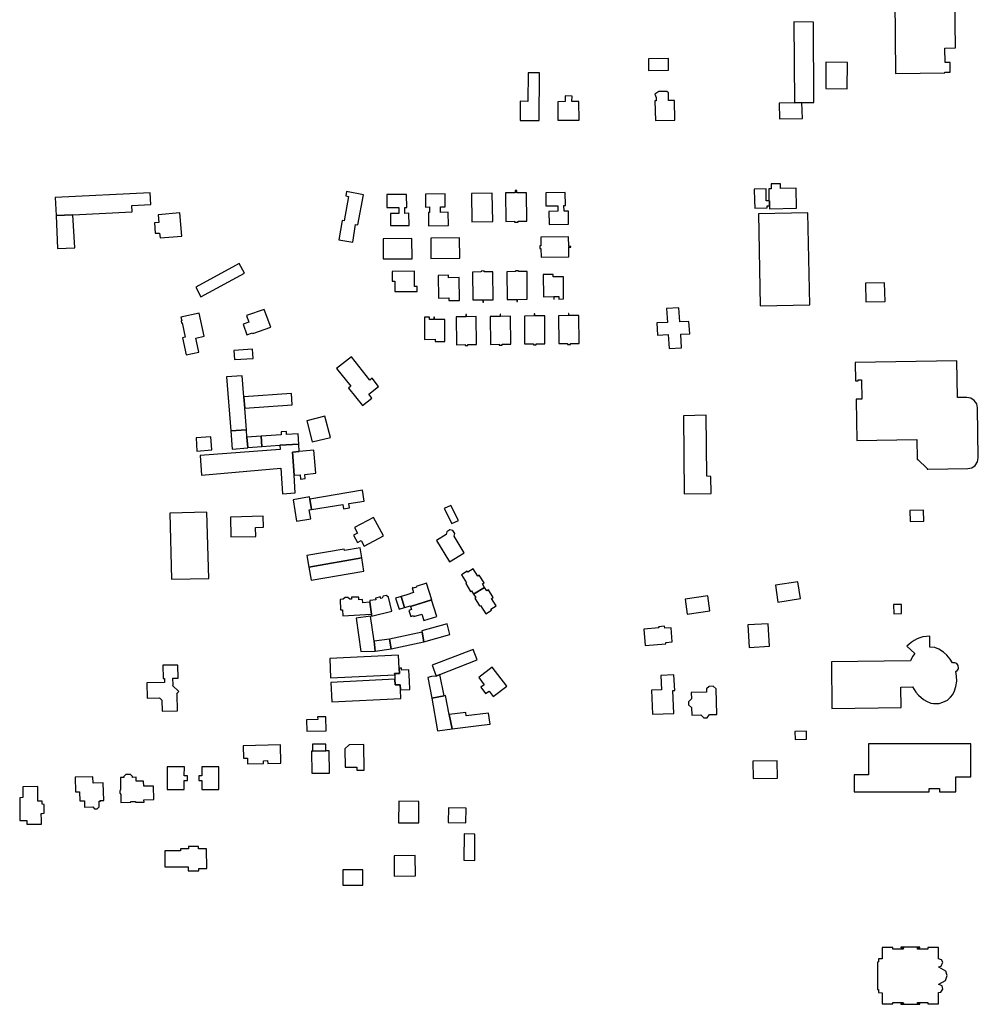
# Model space of a CAD drawing. Units: inches. Extents: x 7498630 to 7506919, y 5773938 to 5782289.
# Drawn here: x 7500735 to 7501238, y 5774513 to 5775029 of the extents above; entities that cross this region are included whole.
import ezdxf

# ---------------------------------------------------------------- set-up
doc = ezdxf.new("R2010")
doc.units = ezdxf.units.IN
doc.header["$MEASUREMENT"] = 0

msp = doc.modelspace()

# ---------------------------------------------------------------- linework, layer by layer
for points in [[(7501219.98, 5775066.38), (7501194.04, 5775066.09), (7501194.22, 5775049.58), (7501188.21, 5775049.52), (7501188.3, 5775040.14), (7501194.31, 5775040.2), (7501194.76, 5775001.22), (7501220.63, 5775001.54), (7501220.62, 5775001.77), (7501223.41, 5775001.85), (7501223.35, 5775006.97), (7501220.69, 5775006.94), (7501220.6, 5775014.49), (7501226.17, 5775014.55), (7501225.88, 5775040.88), (7501220.3, 5775040.82), (7501219.98, 5775066.38)], [(7501151.78, 5774985.89), (7501151.68, 5775028.16), (7501141.45, 5775028.24), (7501141.8, 5774985.81), (7501145.63, 5774985.89), (7501151.78, 5774985.89)], [(7501065.12, 5775002.79), (7501075.68, 5775002.97), (7501075.59, 5775008.97), (7501065.05, 5775008.81), (7501065.12, 5775002.79)], [(7501169.34, 5774993.15), (7501169.54, 5775007.01), (7501158.14, 5775007.17), (7501158.12, 5774993.22), (7501169.34, 5774993.15)], [(7501007.84, 5774976.46), (7501007.95, 5775001.5), (7501001.99, 5775001.55), (7501001.85, 5774986.5), (7500997.74, 5774986.55), (7500997.74, 5774976.47), (7501007.84, 5774976.46)], [(7501028.68, 5774976.64), (7501028.56, 5774986.42), (7501024.93, 5774986.42), (7501024.99, 5774989.34), (7501021.36, 5774989.38), (7501021.42, 5774986.48), (7501017.57, 5774986.36), (7501017.62, 5774976.64), (7501028.68, 5774976.64)], [(7501068.8, 5774976.52), (7501079.02, 5774976.68), (7501078.79, 5774986.97), (7501075.59, 5774986.92), (7501075.53, 5774990.92), (7501074.72, 5774991.71), (7501070.47, 5774991.64), (7501068.47, 5774990.31), (7501069.19, 5774988.62), (7501069.22, 5774986.82), (7501068.52, 5774986.81), (7501068.8, 5774976.52)], [(7501145.85, 5774977.59), (7501145.63, 5774985.89), (7501141.8, 5774985.81), (7501133.73, 5774985.65), (7501133.83, 5774977.41), (7501145.85, 5774977.59)], [(7501128.56, 5774934.32), (7501128.33, 5774934.33), (7501126.9, 5774934.38), (7501126.78, 5774940.61), (7501120.6, 5774940.49), (7501120.79, 5774934.43), (7501120.95, 5774930.48), (7501127.37, 5774930.7), (7501127.4, 5774931.62), (7501128.6, 5774931.64), (7501128.56, 5774934.32)], [(7501142.59, 5774940.88), (7501134.41, 5774940.75), (7501134.4, 5774943.25), (7501129.43, 5774943.16), (7501129.45, 5774940.66), (7501128.26, 5774940.65), (7501128.33, 5774934.33), (7501128.56, 5774934.32), (7501128.6, 5774931.64), (7501128.63, 5774930.19), (7501142.71, 5774930.42), (7501142.59, 5774940.88)], [(7500794.14, 5774928.57), (7500793.98, 5774931.93), (7500804.02, 5774932.42), (7500803.72, 5774938.57), (7500753.82, 5774936.14), (7500754.32, 5774926.65), (7500763.14, 5774926.99), (7500794.14, 5774928.57)], [(7500912.62, 5774921.68), (7500915.54, 5774937.54), (7500906.7, 5774939.21), (7500906.36, 5774936.96), (7500907.74, 5774936.64), (7500905.45, 5774923.8), (7500904.33, 5774924.02), (7500902.7, 5774913.83), (7500910.05, 5774912.66), (7500911.45, 5774921.88), (7500912.62, 5774921.68)], [(7500927.78, 5774937.63), (7500927.83, 5774930.78), (7500934.07, 5774930.85), (7500934.12, 5774927.75), (7500929.67, 5774927.68), (7500929.75, 5774921.32), (7500939.47, 5774921.41), (7500939.38, 5774927.79), (7500937.34, 5774927.75), (7500937.35, 5774930.9), (7500938.25, 5774930.89), (7500938.1, 5774937.69), (7500927.78, 5774937.63)], [(7500948.08, 5774937.84), (7500948.12, 5774931), (7500950.13, 5774931.08), (7500950.18, 5774928.12), (7500949.64, 5774928.12), (7500949.75, 5774921.23), (7500960.13, 5774921.4), (7500960.08, 5774928.28), (7500956.07, 5774928.26), (7500956.05, 5774931.12), (7500958.51, 5774931.14), (7500958.46, 5774938.02), (7500948.08, 5774937.84)], [(7500983.37, 5774923.46), (7500983.11, 5774938.35), (7500972.26, 5774938.25), (7500972.43, 5774923.32), (7500983.37, 5774923.46)], [(7501001.28, 5774923.65), (7501001.1, 5774938.58), (7500996.04, 5774938.53), (7500996.01, 5774939.69), (7500995.24, 5774939.68), (7500995.24, 5774938.53), (7500990.17, 5774938.45), (7500990.34, 5774923.52), (7500994.82, 5774923.57), (7500994.83, 5774923.06), (7500996.8, 5774923.1), (7500996.79, 5774923.58), (7501001.28, 5774923.65)], [(7501011.26, 5774938.51), (7501011.33, 5774931.68), (7501017.52, 5774931.75), (7501017.54, 5774928.85), (7501012.86, 5774928.79), (7501012.93, 5774921.96), (7501023.15, 5774922.09), (7501023.06, 5774928.92), (7501020.79, 5774928.89), (7501020.77, 5774931.78), (7501021.54, 5774931.8), (7501021.44, 5774938.64), (7501011.26, 5774938.51)], [(7500764.08, 5774909.65), (7500763.14, 5774926.99), (7500754.32, 5774926.65), (7500755.12, 5774909.28), (7500764.08, 5774909.65)], [(7500820.36, 5774915.83), (7500819.25, 5774927.97), (7500807.89, 5774926.96), (7500808.12, 5774922.91), (7500805.93, 5774922.71), (7500806.28, 5774917.28), (7500808.54, 5774917.42), (7500808.88, 5774914.89), (7500820.36, 5774915.83)], [(7501149.68, 5774879.79), (7501148.79, 5774928.02), (7501122.79, 5774927.51), (7501123.63, 5774879.28), (7501149.68, 5774879.79)], [(7500950.94, 5774904.09), (7500966.05, 5774904.21), (7500965.93, 5774914.84), (7500950.86, 5774914.7), (7500950.94, 5774904.09)], [(7501023.21, 5774915.46), (7501008.6, 5774915.31), (7501008.65, 5774910.77), (7501008.15, 5774910.76), (7501008.18, 5774909.22), (7501008.67, 5774909.23), (7501008.72, 5774904.68), (7501023.32, 5774904.86), (7501023.27, 5774910.06), (7501024.43, 5774910.07), (7501024.43, 5774910.32), (7501023.26, 5774910.31), (7501023.21, 5774915.46)], [(7500941.01, 5774914.58), (7500925.89, 5774914.45), (7500925.97, 5774903.8), (7500941.12, 5774903.94), (7500941.01, 5774914.58)], [(7500830.28, 5774883.84), (7500853.21, 5774896.3), (7500850.3, 5774901.36), (7500827.54, 5774888.94), (7500830.28, 5774883.84)], [(7500942.27, 5774897.39), (7500930.62, 5774897.26), (7500930.7, 5774892.11), (7500932, 5774892.09), (7500932.03, 5774886.66), (7500943.66, 5774886.75), (7500943.66, 5774889.37), (7500942.36, 5774889.37), (7500942.27, 5774897.39)], [(7500954.79, 5774895.2), (7500954.93, 5774883.25), (7500960.32, 5774883.32), (7500960.34, 5774882), (7500965.88, 5774882.07), (7500965.73, 5774894.01), (7500960.27, 5774893.95), (7500960.24, 5774895.26), (7500954.79, 5774895.2)], [(7500983.66, 5774882.42), (7500983.49, 5774897.06), (7500978.96, 5774896.98), (7500978.94, 5774897.49), (7500977.39, 5774897.48), (7500977.4, 5774896.99), (7500972.86, 5774896.93), (7500973.02, 5774882.29), (7500978.2, 5774882.35), (7500978.23, 5774881.04), (7500978.48, 5774881.04), (7500978.45, 5774882.34), (7500983.66, 5774882.42)], [(7501001.39, 5774897.24), (7500996.85, 5774897.18), (7500996.87, 5774897.57), (7500995.33, 5774897.58), (7500995.32, 5774897.17), (7500990.79, 5774897.12), (7500990.93, 5774882.51), (7500996.12, 5774882.57), (7500996.12, 5774881.41), (7500996.38, 5774881.42), (7500996.38, 5774882.57), (7501001.54, 5774882.62), (7501001.39, 5774897.24)], [(7501020.6, 5774882.81), (7501020.49, 5774894.45), (7501015.04, 5774894.39), (7501015.02, 5774895.67), (7501009.86, 5774895.64), (7501009.99, 5774884), (7501015.39, 5774884.06), (7501015.41, 5774882.76), (7501015.66, 5774882.76), (7501015.64, 5774884.07), (7501018, 5774884.09), (7501018.02, 5774882.78), (7501020.6, 5774882.81)], [(7501189.25, 5774881.48), (7501189.01, 5774891.24), (7501179.05, 5774891.04), (7501179.1, 5774881.23), (7501189.25, 5774881.48)], [(7500819.82, 5774873.27), (7500820.24, 5774871.31), (7500819.92, 5774871.24), (7500820.15, 5774870.14), (7500820.47, 5774870.22), (7500822.07, 5774862.67), (7500820.66, 5774862.36), (7500822.59, 5774853.52), (7500829.13, 5774854.95), (7500827.9, 5774860.69), (7500827.56, 5774862.29), (7500831.96, 5774863.26), (7500829.37, 5774875.32), (7500819.82, 5774873.27)], [(7500866.96, 5774867.97), (7500863.53, 5774877.3), (7500854.2, 5774874.08), (7500855.46, 5774870.62), (7500852.46, 5774869.54), (7500854.39, 5774863.97), (7500857.32, 5774865.04), (7500857.47, 5774864.63), (7500866.96, 5774867.97)], [(7500964.16, 5774873.43), (7500964.32, 5774858.79), (7500968.86, 5774858.85), (7500968.87, 5774858.35), (7500970.4, 5774858.37), (7500970.36, 5774858.87), (7500974.93, 5774858.92), (7500974.78, 5774873.57), (7500969.59, 5774873.5), (7500969.58, 5774874.65), (7500969.32, 5774874.65), (7500969.34, 5774873.49), (7500964.16, 5774873.43)], [(7500982.06, 5774873.61), (7500982.23, 5774858.98), (7500986.81, 5774859), (7500986.8, 5774858.54), (7500988.33, 5774858.56), (7500988.33, 5774859.06), (7500992.85, 5774859.12), (7500992.69, 5774873.73), (7500987.51, 5774873.68), (7500987.5, 5774874.84), (7500987.24, 5774874.83), (7500987.26, 5774873.68), (7500982.06, 5774873.61)], [(7501000.02, 5774873.83), (7501000.14, 5774859.2), (7501004.71, 5774859.24), (7501004.7, 5774858.75), (7501006.21, 5774858.74), (7501006.22, 5774859.23), (7501010.78, 5774859.34), (7501010.64, 5774873.9), (7501005.42, 5774873.87), (7501005.42, 5774875.02), (7501005.17, 5774875.02), (7501005.17, 5774873.87), (7501000.02, 5774873.83)], [(7501017.91, 5774874), (7501018.08, 5774859.39), (7501022.63, 5774859.44), (7501022.64, 5774858.89), (7501024.13, 5774858.93), (7501024.14, 5774859.46), (7501028.67, 5774859.51), (7501028.55, 5774874.07), (7501023.34, 5774874.04), (7501023.34, 5774875.2), (7501023.09, 5774875.2), (7501023.08, 5774874.05), (7501017.91, 5774874)], [(7501069.49, 5774870.26), (7501069.86, 5774863.77), (7501075.49, 5774864.07), (7501075.91, 5774856.83), (7501082.4, 5774857.15), (7501082, 5774864.28), (7501086.74, 5774864.51), (7501086.32, 5774871.05), (7501081.54, 5774870.82), (7501081.04, 5774878.09), (7501074.53, 5774877.77), (7501075.04, 5774870.49), (7501069.49, 5774870.26)], [(7500947.52, 5774873.25), (7500947.67, 5774861.61), (7500953.11, 5774861.66), (7500953.12, 5774860.4), (7500958.3, 5774860.42), (7500958.19, 5774872.04), (7500952.76, 5774872.01), (7500952.76, 5774873.33), (7500952.5, 5774873.33), (7500952.51, 5774872), (7500950.2, 5774871.97), (7500950.18, 5774873.25), (7500947.52, 5774873.25)], [(7500857.69, 5774851.55), (7500857.4, 5774856.44), (7500847.56, 5774855.82), (7500847.92, 5774850.97), (7500857.69, 5774851.55)], [(7500918.88, 5774840.22), (7500909.26, 5774852.48), (7500901.5, 5774846.37), (7500908.97, 5774836.96), (7500907.8, 5774836.04), (7500915.12, 5774826.8), (7500920.04, 5774830.75), (7500918.36, 5774832.84), (7500923.52, 5774836.93), (7500920.12, 5774841.2), (7500918.88, 5774840.22)], [(7501173.59, 5774849.49), (7501173.74, 5774839.78), (7501175.12, 5774839.79), (7501175.11, 5774840.34), (7501176.83, 5774840.36), (7501177.02, 5774830.29), (7501174, 5774830.22), (7501174.01, 5774829.59), (7501174.35, 5774808.57), (7501205.86, 5774809.06), (7501206.03, 5774798.91), (7501206.09, 5774798.55), (7501206.45, 5774798.61), (7501211.37, 5774793.83), (7501211.32, 5774793.49), (7501211.69, 5774793.43), (7501232.7, 5774793.75), (7501234.8, 5774794.19), (7501236.58, 5774795.42), (7501237.76, 5774797.25), (7501238.15, 5774799.36), (7501237.74, 5774825.69), (7501237.3, 5774827.78), (7501236.06, 5774829.55), (7501234.24, 5774830.75), (7501232.12, 5774831.15), (7501227.17, 5774831.05), (7501226.88, 5774850.29), (7501173.59, 5774849.49)], [(7500853.26, 5774825.47), (7500852.8, 5774831.41), (7500851.94, 5774842.53), (7500843.75, 5774841.95), (7500846.02, 5774813.61), (7500854.13, 5774814.09), (7500853.26, 5774825.47)], [(7500878.15, 5774827.16), (7500877.74, 5774833.14), (7500852.8, 5774831.41), (7500853.26, 5774825.47), (7500878.15, 5774827.16)], [(7501095.69, 5774789.83), (7501095.44, 5774821.74), (7501083.44, 5774821.52), (7501083.86, 5774780.57), (7501097.92, 5774780.67), (7501097.79, 5774789.7), (7501095.69, 5774789.83)], [(7500885.86, 5774818.82), (7500888.65, 5774807.76), (7500898.21, 5774810.16), (7500895.22, 5774821.31), (7500885.86, 5774818.82)], [(7500854.42, 5774810.26), (7500854.13, 5774814.09), (7500846.02, 5774813.61), (7500846.74, 5774804.04), (7500854.9, 5774804.62), (7500854.88, 5774804.86), (7500854.42, 5774810.26)], [(7500881.63, 5774806.58), (7500881.3, 5774812.05), (7500875.2, 5774811.64), (7500875.11, 5774813.22), (7500872.35, 5774813.06), (7500872.42, 5774811.46), (7500861.84, 5774810.75), (7500862.26, 5774805.41), (7500871.77, 5774805.98), (7500881.63, 5774806.58)], [(7500835.99, 5774803.54), (7500835.53, 5774810.52), (7500827.77, 5774809.95), (7500828.2, 5774802.94), (7500835.99, 5774803.54)], [(7500879.15, 5774790.23), (7500878.26, 5774802.44), (7500881.87, 5774802.75), (7500881.63, 5774806.58), (7500871.77, 5774805.98), (7500871.94, 5774803.84), (7500829.91, 5774800.57), (7500830.62, 5774790.33), (7500872.19, 5774794), (7500873.06, 5774780.56), (7500879.7, 5774781.12), (7500879.15, 5774790.23)], [(7500862.26, 5774805.41), (7500861.84, 5774810.75), (7500854.42, 5774810.26), (7500854.88, 5774804.86), (7500862.26, 5774805.41)], [(7500890.52, 5774791.28), (7500889.52, 5774803.42), (7500881.87, 5774802.75), (7500878.26, 5774802.44), (7500879.15, 5774790.23), (7500882.39, 5774790.53), (7500882.61, 5774788.3), (7500885.03, 5774788.55), (7500884.84, 5774790.75), (7500890.52, 5774791.28)], [(7500915.99, 5774776.71), (7500914.98, 5774782.47), (7500887.5, 5774777.7), (7500888.32, 5774772.24), (7500904.79, 5774774.91), (7500905.16, 5774772.64), (7500908.27, 5774773.14), (7500907.9, 5774775.41), (7500915.99, 5774776.71)], [(7500888.32, 5774772.24), (7500887.5, 5774777.7), (7500887.29, 5774778.89), (7500878.68, 5774777.38), (7500880.39, 5774766.17), (7500887.9, 5774767.32), (7500887.14, 5774772.07), (7500888.32, 5774772.24)], [(7500813.97, 5774770.43), (7500814.9, 5774735.64), (7500834.38, 5774736.16), (7500833.47, 5774770.94), (7500813.97, 5774770.43)], [(7500965.44, 5774766.6), (7500961.42, 5774774.46), (7500957.96, 5774772.74), (7500961.85, 5774764.91), (7500965.44, 5774766.6)], [(7501209.5, 5774766.21), (7501209.47, 5774771.91), (7501202.27, 5774771.78), (7501202.42, 5774766.06), (7501209.5, 5774766.21)], [(7500863.1, 5774762.98), (7500862.94, 5774768.78), (7500845.89, 5774768.32), (7500846, 5774757.98), (7500859.04, 5774758.2), (7500858.92, 5774762.84), (7500863.1, 5774762.98)], [(7500926.02, 5774758.48), (7500920.81, 5774768.16), (7500910.82, 5774762.8), (7500912.36, 5774759.9), (7500910.36, 5774758.86), (7500912.48, 5774754.91), (7500914.45, 5774755.96), (7500916, 5774753.02), (7500926.02, 5774758.48)], [(7500960.76, 5774744.74), (7500968.46, 5774749.5), (7500963.1, 5774758.25), (7500963.45, 5774759.62), (7500962.45, 5774761.27), (7500960.93, 5774761.64), (7500959.24, 5774760.62), (7500958.96, 5774759.22), (7500953.87, 5774756.1), (7500960.76, 5774744.74)], [(7500914.64, 5774746.97), (7500913.8, 5774752.16), (7500905.57, 5774750.81), (7500905.53, 5774751.46), (7500885.9, 5774748.07), (7500886.91, 5774742.1), (7500914.64, 5774746.97)], [(7500915.78, 5774739.97), (7500914.64, 5774746.97), (7500886.91, 5774742.1), (7500888.09, 5774735.13), (7500915.78, 5774739.97)], [(7500967.01, 5774738.07), (7500969.71, 5774733.73), (7500969.2, 5774733.41), (7500971.77, 5774729.29), (7500972.27, 5774729.6), (7500973.37, 5774727.84), (7500979.15, 5774731.43), (7500978.05, 5774733.21), (7500978.89, 5774733.73), (7500976.35, 5774737.85), (7500975.5, 5774737.33), (7500973.14, 5774741.15), (7500970.32, 5774739.41), (7500970.01, 5774739.92), (7500967.01, 5774738.07)], [(7501144.84, 5774725.54), (7501143.5, 5774734.38), (7501131.73, 5774732.52), (7501133.05, 5774723.62), (7501144.84, 5774725.54)], [(7500941.08, 5774731.23), (7500941.89, 5774728.69), (7500938.35, 5774727.57), (7500935.29, 5774726.66), (7500937.16, 5774720.88), (7500940.17, 5774721.8), (7500940.33, 5774721.33), (7500951.43, 5774724.86), (7500948.64, 5774733.64), (7500943.21, 5774731.91), (7500943.33, 5774731.53), (7500941.62, 5774730.98), (7500941.5, 5774731.36), (7500941.08, 5774731.23)], [(7500973.37, 5774727.84), (7500974.46, 5774726.08), (7500973.96, 5774725.77), (7500976.51, 5774721.65), (7500977.02, 5774721.96), (7500979.72, 5774717.61), (7500982.67, 5774719.47), (7500982.36, 5774719.97), (7500985.17, 5774721.71), (7500982.8, 5774725.53), (7500983.65, 5774726.06), (7500981.1, 5774730.18), (7500980.25, 5774729.66), (7500979.15, 5774731.43), (7500973.37, 5774727.84)], [(7500903.27, 5774725.07), (7500903.46, 5774719.58), (7500904.65, 5774719.63), (7500904.71, 5774716.43), (7500919.56, 5774717.41), (7500919.73, 5774717.43), (7500918.96, 5774723.74), (7500915.3, 5774723.35), (7500915.06, 5774725.13), (7500913.1, 5774724.95), (7500913.06, 5774726.29), (7500909.26, 5774726.2), (7500909.28, 5774725.26), (7500908.35, 5774725.22), (7500907.35, 5774726.15), (7500905.89, 5774726.09), (7500904.91, 5774725.17), (7500903.27, 5774725.07)], [(7500930.52, 5774718.94), (7500928.71, 5774726.33), (7500927.43, 5774727.11), (7500925.98, 5774726.76), (7500925.31, 5774725.72), (7500924.66, 5774725.6), (7500924.46, 5774726.37), (7500921.97, 5774725.82), (7500922.1, 5774724.92), (7500918.89, 5774724.56), (7500918.96, 5774723.74), (7500919.73, 5774717.43), (7500919.81, 5774716.34), (7500930.52, 5774718.94)], [(7500932.39, 5774725.69), (7500934.31, 5774720), (7500937.16, 5774720.88), (7500935.29, 5774726.66), (7500932.39, 5774725.69)], [(7500954.02, 5774716.14), (7500951.29, 5774724.82), (7500940.33, 5774721.33), (7500940.83, 5774719.8), (7500939.41, 5774719.33), (7500940.46, 5774716.1), (7500941.89, 5774716.57), (7500942.04, 5774716.09), (7500946.25, 5774717.38), (7500947.26, 5774714.08), (7500954.02, 5774716.14)], [(7501097.33, 5774719.05), (7501096.16, 5774726.94), (7501084.28, 5774725.16), (7501085.38, 5774717.3), (7501097.33, 5774719.05)], [(7501193.73, 5774722.41), (7501193.78, 5774717.59), (7501197.86, 5774717.64), (7501197.81, 5774722.46), (7501193.73, 5774722.41)], [(7500911.8, 5774715.27), (7500914.14, 5774697.78), (7500921.79, 5774698.01), (7500921.11, 5774703.1), (7500919.29, 5774716.27), (7500911.8, 5774715.27)], [(7500946.36, 5774707.93), (7500947.22, 5774702.87), (7500960.93, 5774706.74), (7500959.47, 5774712.32), (7500946.11, 5774708.62), (7500946.36, 5774707.93)], [(7501062.65, 5774709.54), (7501063.35, 5774700.96), (7501074.27, 5774701.84), (7501074.21, 5774702.53), (7501077.55, 5774702.78), (7501076.96, 5774710.2), (7501073.61, 5774709.93), (7501073.51, 5774711.02), (7501070.43, 5774710.78), (7501070.48, 5774710.18), (7501062.65, 5774709.54)], [(7501128.58, 5774700.55), (7501127.9, 5774712.3), (7501117.25, 5774711.67), (7501117.95, 5774699.9), (7501128.58, 5774700.55)], [(7500921.11, 5774703.1), (7500921.79, 5774698.01), (7500930.19, 5774699.2), (7500929.18, 5774704.22), (7500921.11, 5774703.1)], [(7500929.18, 5774704.22), (7500930.19, 5774699.2), (7500947.22, 5774702.87), (7500946.36, 5774707.93), (7500929.18, 5774704.22)], [(7501161.07, 5774692.37), (7501161.37, 5774667.92), (7501197.62, 5774668.36), (7501197.48, 5774679.06), (7501203.67, 5774679.13), (7501205.29, 5774676.37), (7501206.78, 5774674.81), (7501209.36, 5774672.59), (7501211.06, 5774671.62), (7501213.18, 5774670.7), (7501214.64, 5774670.5), (7501217.56, 5774670.43), (7501219.6, 5774671.1), (7501221.97, 5774672.3), (7501223.61, 5774673.82), (7501224.82, 5774675.2), (7501225.67, 5774677.16), (7501226.44, 5774679.45), (7501226.83, 5774682.16), (7501226.8, 5774684.76), (7501226.33, 5774687.26), (7501227.04, 5774687.73), (7501227.72, 5774688.74), (7501227.75, 5774689.05), (7501227.63, 5774690.34), (7501227.26, 5774690.98), (7501226.85, 5774691.39), (7501225.9, 5774691.83), (7501224.63, 5774691.77), (7501223.47, 5774693.71), (7501221.56, 5774695.87), (7501219.84, 5774697.46), (7501217.44, 5774698.91), (7501215.41, 5774699.79), (7501212.78, 5774700.11), (7501212.7, 5774705.76), (7501210.9, 5774705.68), (7501209.09, 5774705.38), (7501207.52, 5774704.95), (7501206.14, 5774704.42), (7501204.44, 5774703.55), (7501202.89, 5774702.52), (7501201.64, 5774701.48), (7501200.71, 5774700.53), (7501204.8, 5774696.64), (7501203.66, 5774695.1), (7501202.64, 5774692.87), (7501161.07, 5774692.37)], [(7500955.68, 5774685.63), (7500975.28, 5774693.32), (7500973.09, 5774698.86), (7500951.56, 5774690.5), (7500953.8, 5774684.89), (7500955.68, 5774685.63)], [(7500897.85, 5774694.01), (7500898.35, 5774683.86), (7500931.96, 5774685.59), (7500931.94, 5774686.14), (7500934.44, 5774686.24), (7500934.32, 5774689.04), (7500934.03, 5774695.81), (7500897.85, 5774694.01)], [(7500810.29, 5774690.52), (7500810.42, 5774683.58), (7500811.1, 5774683.6), (7500811.14, 5774681.5), (7500801.87, 5774681.38), (7500802, 5774673.26), (7500808.53, 5774673.41), (7500809.8, 5774672.27), (7500809.92, 5774666.38), (7500818.05, 5774666.57), (7500817.9, 5774675.41), (7500817.66, 5774675.63), (7500818.69, 5774676.72), (7500815.42, 5774679.88), (7500815.7, 5774680.22), (7500815.63, 5774683.74), (7500818.3, 5774683.77), (7500818.2, 5774690.66), (7500810.29, 5774690.52)], [(7500934.32, 5774689.04), (7500934.44, 5774686.24), (7500931.94, 5774686.14), (7500931.96, 5774685.59), (7500932.06, 5774683.29), (7500932.2, 5774680.19), (7500934.81, 5774680.31), (7500934.93, 5774677.6), (7500939.95, 5774677.83), (7500939.69, 5774682.44), (7500939.54, 5774684.98), (7500939.36, 5774688.13), (7500935.53, 5774687.98), (7500935.47, 5774689.09), (7500934.32, 5774689.04)], [(7500990.72, 5774679.58), (7500983.17, 5774689.49), (7500976.08, 5774684.16), (7500978.94, 5774680.34), (7500977.09, 5774678.98), (7500979.65, 5774675.64), (7500981.5, 5774676.94), (7500983.56, 5774674.18), (7500990.72, 5774679.58)], [(7500898.49, 5774681.57), (7500899.05, 5774671.4), (7500935.15, 5774673.16), (7500934.93, 5774677.6), (7500934.81, 5774680.31), (7500932.2, 5774680.19), (7500932.06, 5774683.29), (7500898.49, 5774681.57)], [(7500957.91, 5774674.55), (7500955.68, 5774685.63), (7500953.8, 5774684.89), (7500951.29, 5774684.57), (7500949.34, 5774684.19), (7500951.4, 5774673.32), (7500957.91, 5774674.55)], [(7501071.89, 5774677.6), (7501066.65, 5774677.38), (7501067.3, 5774664.81), (7501078.38, 5774665.28), (7501077.8, 5774677.29), (7501078.89, 5774677.34), (7501078.42, 5774685.5), (7501071.54, 5774685.19), (7501071.89, 5774677.6)], [(7501100.94, 5774664.76), (7501100.56, 5774678.25), (7501099.08, 5774679.53), (7501096.99, 5774679.47), (7501095.52, 5774678.08), (7501095.58, 5774676.49), (7501087.49, 5774676.28), (7501087.61, 5774672.83), (7501086.17, 5774671.41), (7501086.17, 5774669.85), (7501087.75, 5774668.42), (7501087.89, 5774664.32), (7501092.61, 5774664.48), (7501094.09, 5774662.95), (7501095.84, 5774662.98), (7501097.18, 5774664.64), (7501100.94, 5774664.76)], [(7500960.55, 5774664.65), (7500958.55, 5774674.68), (7500957.91, 5774674.55), (7500951.4, 5774673.32), (7500954.48, 5774656.2), (7500962.05, 5774657.15), (7500960.55, 5774664.65)], [(7500885.7, 5774661.9), (7500885.79, 5774655.9), (7500895.94, 5774656.05), (7500895.78, 5774663.45), (7500891.53, 5774663.38), (7500891.55, 5774661.98), (7500885.7, 5774661.9)], [(7500982.02, 5774659.66), (7500981.23, 5774665.47), (7500969.47, 5774663.97), (7500969.27, 5774665.74), (7500960.55, 5774664.65), (7500962.05, 5774657.15), (7500977.57, 5774659.1), (7500982.02, 5774659.66)], [(7501142.11, 5774651.53), (7501148.07, 5774651.7), (7501147.96, 5774655.88), (7501141.98, 5774655.71), (7501142.11, 5774651.53)], [(7500872.2, 5774639.15), (7500872, 5774648.72), (7500852.53, 5774648.28), (7500852.64, 5774641.7), (7500854.73, 5774641.74), (7500854.8, 5774638.74), (7500863.18, 5774638.94), (7500863.14, 5774640.44), (7500865.28, 5774640.49), (7500865.32, 5774638.99), (7500872.2, 5774639.15)], [(7500888.86, 5774649.05), (7500888.88, 5774645.52), (7500895.82, 5774645.63), (7500895.76, 5774649.12), (7500888.86, 5774649.05)], [(7500906.03, 5774636.99), (7500912.09, 5774637.11), (7500912.15, 5774635.44), (7500915.96, 5774635.46), (7500915.69, 5774649.02), (7500908.09, 5774648.83), (7500905.84, 5774646.59), (7500906.03, 5774636.99)], [(7501180.59, 5774649.27), (7501180.59, 5774633.07), (7501173.09, 5774633.07), (7501173.09, 5774624.03), (7501212.29, 5774624.03), (7501212.29, 5774625.8), (7501217.76, 5774625.8), (7501217.76, 5774624.03), (7501226.36, 5774624.03), (7501226.36, 5774632), (7501234.16, 5774632), (7501234.16, 5774649.27), (7501180.59, 5774649.27)], [(7500888.38, 5774645.51), (7500888.55, 5774633.86), (7500897.67, 5774633.97), (7500897.52, 5774645.64), (7500895.82, 5774645.63), (7500888.88, 5774645.52), (7500888.38, 5774645.51)], [(7500823.29, 5774629.99), (7500823.29, 5774632.46), (7500821.57, 5774632.47), (7500821.59, 5774637.22), (7500812.53, 5774637.18), (7500812.55, 5774625.34), (7500821.55, 5774625.3), (7500821.56, 5774629.98), (7500823.29, 5774629.99)], [(7500839.73, 5774625.32), (7500839.71, 5774637.17), (7500830.83, 5774637.16), (7500830.8, 5774632.48), (7500829.18, 5774632.48), (7500829.18, 5774629.97), (7500830.79, 5774629.97), (7500830.77, 5774625.35), (7500839.73, 5774625.32)], [(7501119.88, 5774640.22), (7501120.06, 5774631.05), (7501132.8, 5774631.24), (7501132.67, 5774640.45), (7501119.88, 5774640.22)], [(7500764.25, 5774631.79), (7500764.43, 5774624.07), (7500766.61, 5774624.07), (7500766.8, 5774619.31), (7500769.13, 5774619.36), (7500769.23, 5774616.05), (7500773.62, 5774616.14), (7500774.48, 5774615.21), (7500775.94, 5774615.25), (7500776.98, 5774616.16), (7500776.92, 5774619.25), (7500777.52, 5774619.27), (7500777.51, 5774619.5), (7500779.32, 5774619.54), (7500779.07, 5774628.86), (7500773.68, 5774628.72), (7500773.6, 5774632.03), (7500764.25, 5774631.79)], [(7500788.27, 5774618.51), (7500793.48, 5774618.6), (7500793.47, 5774619), (7500795.96, 5774619.04), (7500795.97, 5774618.64), (7500800.43, 5774618.72), (7500800.41, 5774619.92), (7500805.51, 5774620.01), (7500805.37, 5774627.09), (7500800.28, 5774627.01), (7500800.24, 5774629.7), (7500796.34, 5774629.64), (7500796.3, 5774631.71), (7500794.43, 5774631.68), (7500794.42, 5774632.22), (7500793.38, 5774633.17), (7500790.9, 5774633.13), (7500789.9, 5774632.14), (7500789.91, 5774631.6), (7500788.04, 5774631.57), (7500788.15, 5774625.34), (7500787.68, 5774624.47), (7500787.69, 5774623.47), (7500788.2, 5774622.63), (7500788.27, 5774618.51)], [(7500736.78, 5774626.79), (7500736.81, 5774621.04), (7500735.21, 5774621.03), (7500735.31, 5774609.06), (7500738.95, 5774609.1), (7500738.97, 5774607.06), (7500746.61, 5774607.12), (7500746.57, 5774609.16), (7500746.53, 5774612.79), (7500747.03, 5774612.79), (7500748.06, 5774612.82), (7500748.04, 5774617.53), (7500747.02, 5774617.54), (7500746.99, 5774619.27), (7500744.75, 5774619.23), (7500744.72, 5774621.12), (7500744.7, 5774626.83), (7500736.78, 5774626.79)], [(7500934.04, 5774619.12), (7500933.99, 5774607.8), (7500944.58, 5774607.74), (7500944.64, 5774619.08), (7500934.04, 5774619.12)], [(7500969.34, 5774607.82), (7500969.54, 5774615.56), (7500960.2, 5774615.74), (7500959.97, 5774607.99), (7500969.34, 5774607.82)], [(7500973.97, 5774588.1), (7500974.08, 5774601.84), (7500968.33, 5774602.07), (7500968.28, 5774588.24), (7500973.97, 5774588.1)], [(7500833.33, 5774583.86), (7500833.25, 5774594.17), (7500829.08, 5774594.18), (7500829.08, 5774595.42), (7500823.76, 5774595.42), (7500823.76, 5774594.19), (7500819.5, 5774594.2), (7500819.5, 5774593.1), (7500811.29, 5774593.05), (7500811.34, 5774584.74), (7500823.68, 5774584.76), (7500823.68, 5774582.69), (7500829.17, 5774582.71), (7500829.16, 5774583.85), (7500833.33, 5774583.86)], [(7500931.68, 5774590.54), (7500931.75, 5774579.91), (7500942.79, 5774580.06), (7500942.68, 5774590.63), (7500931.68, 5774590.54)], [(7500915.24, 5774575.06), (7500915.3, 5774583.09), (7500904.74, 5774583.09), (7500904.74, 5774575.09), (7500915.24, 5774575.06)], [(7501187.71, 5774512.76), (7501193.33, 5774512.77), (7501193.33, 5774513.56), (7501198.81, 5774513.58), (7501198.83, 5774512.94), (7501197.49, 5774512.96), (7501197.5, 5774512.58), (7501198.86, 5774512.58), (7501206.21, 5774512.57), (7501207.51, 5774512.59), (7501207.52, 5774512.93), (7501206.22, 5774512.91), (7501206.21, 5774513.57), (7501209.6, 5774513.57), (7501211.7, 5774513.55), (7501211.71, 5774512.75), (7501217.31, 5774512.78), (7501217.32, 5774518.7), (7501218.54, 5774519), (7501219.61, 5774520.58), (7501219.11, 5774522.2), (7501217.45, 5774522.93), (7501217.43, 5774523.19), (7501221, 5774524.98), (7501221.87, 5774527.61), (7501221.12, 5774530.02), (7501217.43, 5774532.06), (7501217.43, 5774532.2), (7501218.63, 5774532.56), (7501219.58, 5774534.66), (7501218.89, 5774535.92), (7501217.33, 5774536.44), (7501217.31, 5774542.37), (7501211.71, 5774542.38), (7501211.6, 5774541.57), (7501206.21, 5774541.59), (7501206.22, 5774542.23), (7501207.51, 5774542.24), (7501207.5, 5774542.56), (7501206.19, 5774542.58), (7501198.83, 5774542.59), (7501197.52, 5774542.58), (7501197.5, 5774542.2), (7501198.84, 5774542.22), (7501198.8, 5774541.6), (7501193.35, 5774541.58), (7501193.31, 5774542.39), (7501187.71, 5774542.37), (7501187.68, 5774536.49), (7501185.71, 5774536.46), (7501185.71, 5774534.8), (7501185.34, 5774534.77), (7501185.34, 5774520.36), (7501185.71, 5774520.32), (7501185.74, 5774518.69), (7501187.7, 5774518.68), (7501187.71, 5774512.76)]]:
    msp.add_lwpolyline(points, close=True)

doc.saveas('drawing.dxf')
